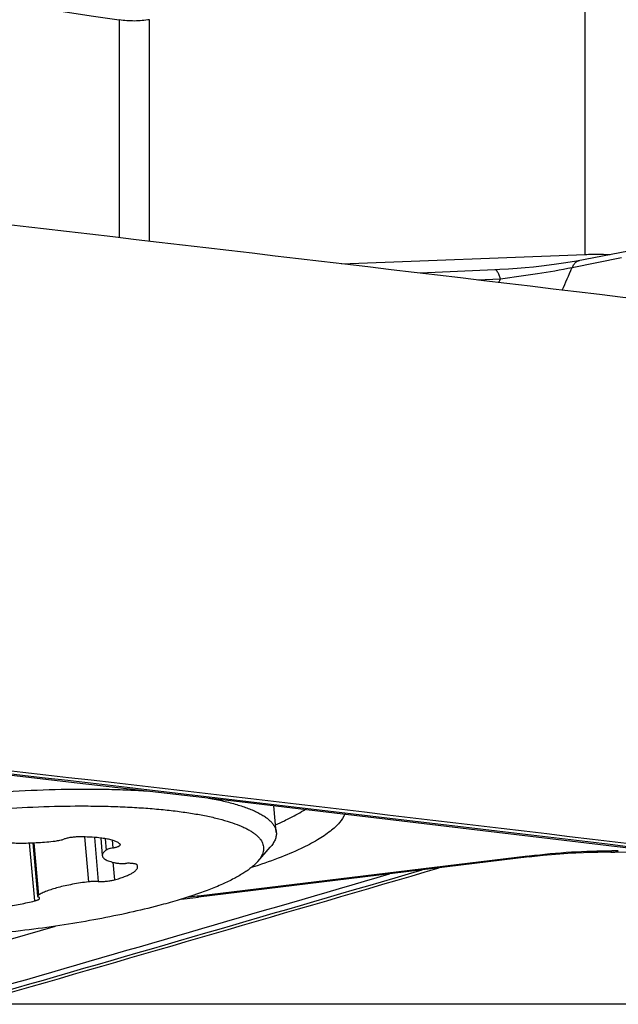
# Model space of a CAD drawing. Units: millimetres. Extents: x 0 to 594, y 0 to 420.
# Drawn here: x 469 to 474, y 258 to 265 of the extents above; entities that cross this region are included whole.
import ezdxf

# ---------------------------------------------------------------- set-up
doc = ezdxf.new("R2010")
doc.units = ezdxf.units.MM
doc.header["$LTSCALE"] = 32.67
doc.linetypes.add('CENTER', pattern=[0.6, 0.375, -0.075, 0.075, -0.075])
for name, color, linetype in [('10105076_CL', 7, 'CONTINUOUS'), ('607088417-000_CL', 7, 'CONTINUOUS'), ('607088704-000_AXIS', 7, 'CONTINUOUS'), ('607088704-000_CL', 7, 'CONTINUOUS')]:
    doc.layers.add(name, color=color, linetype=linetype)

msp = doc.modelspace()

# ---------------------------------------------------------------- linework, layer by layer
at = {"layer": '10105076_CL', "color": 7, "linetype": 'CONTINUOUS'}
for p, q in [((471.1688, 258.8664), (471.1518, 259.056)), ((469.4337, 258.7919), (469.4678, 258.4114)), ((469.9178, 258.8257), (469.929, 258.7007)), ((471.0362, 258.6585), (471.125, 258.7597))]:
    msp.add_line(p, q, dxfattribs=at)
at = {"layer": '10105076_CL', "color": 9, "linetype": 'CONTINUOUS'}
for p, q in [((469.4089, 258.7909), (469.446, 258.3776)), ((469.4412, 258.7922), (469.4745, 258.42)), ((469.8011, 258.8336), (469.8298, 258.5138)), ((469.8723, 258.8302), (469.9003, 258.5166)), ((469.9488, 258.8212), (469.9561, 258.7395)), ((469.9992, 258.8102), (470.0041, 258.7553)), ((470.0045, 258.6533), (470.0157, 258.528))]:
    msp.add_line(p, q, dxfattribs=at)
at = {"layer": '10105076_CL', "color": 7, "linetype": 'CONTINUOUS'}
for points, knots in [([(467.6679, 258.918), (467.714, 258.9301), (467.809, 258.9538), (467.9556, 258.9864), (468.1094, 259.0171), (468.3251, 259.0554), (468.6048, 259.0967), (468.9473, 259.1347), (469.2919, 259.1609), (469.5764, 259.1724), (469.7981, 259.175), (469.9574, 259.1737), (470.1106, 259.169), (470.2105, 259.1637), (470.2592, 259.1604)], [0, 0, 0, 0, 0.05479, 0.11242, 0.172544, 0.234791, 0.364097, 0.497117, 0.630512, 0.760931, 0.824001, 0.885117, 0.943903, 1, 1, 1, 1]), ([(467.7398, 258.8094), (467.7814, 258.8203), (467.8669, 258.8417), (467.9987, 258.8713), (468.1367, 258.8993), (468.3302, 258.9344), (468.5812, 258.9727), (468.8893, 259.009), (469.2009, 259.0353), (469.5086, 259.051), (469.7593, 259.0551), (469.9524, 259.0525), (470.0897, 259.0478), (470.2207, 259.0404), (470.3447, 259.0302), (470.461, 259.0174), (470.5689, 259.002), (470.6677, 258.9841), (470.757, 258.9639), (470.8361, 258.9415), (470.8951, 258.9203), (470.9367, 258.9022), (470.9641, 258.8885), (470.9885, 258.8744), (471.0102, 258.8599), (471.0289, 258.8449), (471.0447, 258.8295), (471.0575, 258.8137), (471.0674, 258.7975), (471.0742, 258.7809), (471.078, 258.7639), (471.0786, 258.7466), (471.0762, 258.7291), (471.0706, 258.7115), (471.0621, 258.6937), (471.0505, 258.6758), (471.0413, 258.6643), (471.0362, 258.6585)], [0, 0, 0, 0, 0.036281, 0.074357, 0.114021, 0.155057, 0.24032, 0.328248, 0.416863, 0.504168, 0.588204, 0.628409, 0.667106, 0.704083, 0.739144, 0.772106, 0.802804, 0.831094, 0.856854, 0.879997, 0.900472, 0.90971, 0.918289, 0.926223, 0.933534, 0.940254, 0.946427, 0.952117, 0.957404, 0.962395, 0.967214, 0.972002, 0.976903, 0.982051, 0.987558, 0.993518, 1, 1, 1, 1]), ([(470.6857, 259.1106), (470.7215, 259.1042), (470.7892, 259.0905), (470.8705, 259.0696), (470.9291, 259.0513), (470.9684, 259.0373), (471.0044, 259.0227), (471.0369, 259.0075), (471.066, 258.9917), (471.0916, 258.9754), (471.1137, 258.9585), (471.1322, 258.9411), (471.147, 258.9232), (471.1582, 258.9048), (471.1657, 258.8858), (471.1682, 258.8728), (471.1688, 258.8664)], [0, 0, 0, 0, 0.192136, 0.364451, 0.442996, 0.516406, 0.58468, 0.647857, 0.706024, 0.759335, 0.808025, 0.852443, 0.89308, 0.930606, 0.965892, 1, 1, 1, 1]), ([(471.1688, 258.8664), (471.1691, 258.8621), (471.1694, 258.8534), (471.1675, 258.8356), (471.1607, 258.8126), (471.1459, 258.7854), (471.1326, 258.7683), (471.125, 258.7597)], [0, 0, 0, 0, 0.109166, 0.220045, 0.452946, 0.710245, 1, 1, 1, 1]), ([(469.1624, 258.803), (469.1763, 258.8007), (469.2057, 258.7967), (469.2523, 258.7927), (469.3033, 258.7903), (469.3577, 258.7897), (469.4147, 258.7908), (469.4934, 258.7946), (469.553, 258.8), (469.5927, 258.8046)], [0, 0, 0, 0, 0.09765, 0.20655, 0.325194, 0.451871, 0.584712, 0.721732, 1, 1, 1, 1]), ([(469.5927, 258.8046), (469.5987, 258.8053), (469.6103, 258.8069), (469.6269, 258.81), (469.6416, 258.8135), (469.6507, 258.8163), (469.6548, 258.8179)], [0, 0, 0, 0, 0.28427, 0.551734, 0.793024, 1, 1, 1, 1]), ([(469.7663, 258.834), (469.7562, 258.8341), (469.7358, 258.8333), (469.7061, 258.8301), (469.6825, 258.8258), (469.6657, 258.8215), (469.6582, 258.8191), (469.6548, 258.8179)], [0, 0, 0, 0, 0.266931, 0.540395, 0.792984, 0.903542, 1, 1, 1, 1]), ([(470.0558, 258.7822), (470.0538, 258.7843), (470.0491, 258.7884), (470.0407, 258.7938), (470.0306, 258.799), (470.0188, 258.8039), (470.0054, 258.8085), (469.9844, 258.8144), (469.9543, 258.8207), (469.9139, 258.8265), (469.8685, 258.8308), (469.8187, 258.8334), (469.7841, 258.834), (469.7663, 258.834)], [0, 0, 0, 0, 0.028997, 0.062256, 0.100143, 0.142851, 0.190447, 0.242914, 0.362084, 0.499241, 0.652707, 0.820414, 1, 1, 1, 1]), ([(470.0041, 258.7553), (470.0116, 258.7568), (470.0222, 258.7591), (470.0353, 258.7632), (470.0431, 258.7662), (470.0493, 258.7692), (470.0534, 258.772), (470.0556, 258.7742), (470.0568, 258.7758), (470.0574, 258.7773), (470.0575, 258.7784), (470.0574, 258.7789)], [0, 0, 0, 0, 0.377445, 0.53847, 0.677262, 0.791936, 0.881813, 0.917911, 0.948792, 0.975565, 1, 1, 1, 1]), ([(470.0574, 258.7789), (470.0574, 258.7794), (470.057, 258.7807), (470.0562, 258.7817), (470.0558, 258.7822)], [0, 0, 0, 0, 0.469139, 1, 1, 1, 1]), ([(469.9561, 258.7395), (469.9539, 258.7379), (469.9496, 258.7348), (469.943, 258.7291), (469.9369, 258.7227), (469.932, 258.7154), (469.9292, 258.708), (469.9288, 258.7031), (469.929, 258.7007)], [0, 0, 0, 0, 0.168578, 0.322444, 0.52695, 0.703347, 0.857838, 1, 1, 1, 1]), ([(469.929, 258.7007), (469.9292, 258.6994), (469.9297, 258.6965), (469.9319, 258.6909), (469.9369, 258.684), (469.9456, 258.6766), (469.9573, 258.6696), (469.9719, 258.6632), (469.9893, 258.6573), (470.0093, 258.6519), (470.0236, 258.6489), (470.0312, 258.6474)], [0, 0, 0, 0, 0.034673, 0.070484, 0.149255, 0.242673, 0.354149, 0.485329, 0.636806, 0.808523, 1, 1, 1, 1]), ([(470.0041, 258.7553), (469.9988, 258.7543), (469.989, 258.7522), (469.9755, 258.7484), (469.966, 258.7449), (469.9598, 258.7419), (469.9573, 258.7403), (469.9561, 258.7395)], [0, 0, 0, 0, 0.316926, 0.59465, 0.824247, 0.919058, 1, 1, 1, 1]), ([(470.0312, 258.6474), (470.0355, 258.6466), (470.0447, 258.6454), (470.0597, 258.6444), (470.0763, 258.6443), (470.088, 258.6447), (470.0939, 258.6451)], [0, 0, 0, 0, 0.205106, 0.445732, 0.713819, 1, 1, 1, 1]), ([(470.1762, 258.6344), (470.1753, 258.6357), (470.1733, 258.6373), (470.17, 258.6389), (470.1654, 258.6407), (470.1583, 258.6425), (470.1482, 258.6441), (470.1364, 258.6452), (470.1181, 258.646), (470.1038, 258.6456), (470.0939, 258.6451)], [0, 0, 0, 0, 0.053698, 0.08861, 0.129343, 0.228339, 0.349722, 0.491098, 0.649235, 1, 1, 1, 1]), ([(470.1807, 258.6224), (470.1806, 258.6245), (470.1795, 258.6288), (470.1774, 258.6326), (470.1762, 258.6344)], [0, 0, 0, 0, 0.482987, 1, 1, 1, 1]), ([(471.0362, 258.6585), (471.0301, 258.6515), (471.0165, 258.6375), (470.9935, 258.6174), (470.967, 258.5973), (470.937, 258.5771), (470.9036, 258.5569), (470.8529, 258.5291), (470.7812, 258.4948), (470.6853, 258.4555), (470.5776, 258.4171), (470.4587, 258.3797), (470.3756, 258.3565), (470.3323, 258.3451)], [0, 0, 0, 0, 0.035748, 0.074918, 0.11766, 0.164066, 0.214186, 0.268033, 0.386821, 0.520108, 0.66729, 0.82757, 1, 1, 1, 1]), ([(470.0157, 258.528), (470.0283, 258.5314), (470.0522, 258.5384), (470.0856, 258.5499), (470.1144, 258.5616), (470.1352, 258.572), (470.1492, 258.5805), (470.1579, 258.5866), (470.1653, 258.5926), (470.1712, 258.5987), (470.1758, 258.6047), (470.179, 258.6106), (470.1808, 258.6166), (470.1809, 258.6205), (470.1807, 258.6224)], [0, 0, 0, 0, 0.197441, 0.375505, 0.532539, 0.667369, 0.726296, 0.779574, 0.827326, 0.869803, 0.907441, 0.940932, 0.971312, 1, 1, 1, 1]), ([(469.8298, 258.5138), (469.7917, 258.509), (469.7359, 258.5005), (469.6644, 258.486), (469.616, 258.4743), (469.5723, 258.4618), (469.534, 258.4488), (469.506, 258.437), (469.4869, 258.4274), (469.4785, 258.4225), (469.4745, 258.42)], [0, 0, 0, 0, 0.31203, 0.457402, 0.592774, 0.716212, 0.82604, 0.920918, 0.962467, 1, 1, 1, 1]), ([(469.9003, 258.5166), (469.8949, 258.5169), (469.8837, 258.5173), (469.8601, 258.5168), (469.842, 258.5153), (469.8298, 258.5138)], [0, 0, 0, 0, 0.22969, 0.478892, 1, 1, 1, 1]), ([(469.9003, 258.5166), (469.9097, 258.516), (469.9294, 258.5159), (469.9591, 258.5178), (469.984, 258.5211), (470.0028, 258.5247), (470.0116, 258.5268), (470.0157, 258.528)], [0, 0, 0, 0, 0.241641, 0.506455, 0.767923, 0.889164, 1, 1, 1, 1]), ([(469.4745, 258.42), (469.4735, 258.4193), (469.4716, 258.418), (469.4694, 258.4158), (469.468, 258.4136), (469.4677, 258.4121), (469.4678, 258.4114)], [0, 0, 0, 0, 0.330667, 0.599643, 0.816072, 1, 1, 1, 1]), ([(468.996, 258.323), (469.0347, 258.3234), (469.113, 258.3266), (469.2105, 258.3357), (469.2878, 258.3461), (469.3433, 258.3553), (469.3959, 258.3656), (469.4297, 258.3735), (469.446, 258.3776)], [0, 0, 0, 0, 0.255535, 0.517587, 0.646218, 0.770695, 0.889194, 1, 1, 1, 1]), ([(469.446, 258.3776), (469.4487, 258.3783), (469.454, 258.3798), (469.4614, 258.3822), (469.4678, 258.3846), (469.4731, 258.3871), (469.4773, 258.3897), (469.4803, 258.3922), (469.4822, 258.3948), (469.4826, 258.3966), (469.4825, 258.3975)], [0, 0, 0, 0, 0.197997, 0.376988, 0.535052, 0.670749, 0.78335, 0.873272, 0.943134, 1, 1, 1, 1]), ([(469.4678, 258.4114), (469.4679, 258.4107), (469.4683, 258.4093), (469.4699, 258.4075), (469.4722, 258.4058), (469.4741, 258.4049), (469.4752, 258.4044)], [0, 0, 0, 0, 0.187932, 0.405995, 0.673552, 1, 1, 1, 1]), ([(469.4825, 258.3975), (469.4825, 258.3981), (469.482, 258.3995), (469.4804, 258.4014), (469.4781, 258.403), (469.4762, 258.404), (469.4752, 258.4044)], [0, 0, 0, 0, 0.187932, 0.405993, 0.673553, 1, 1, 1, 1]), ([(470.3323, 258.3451), (470.2631, 258.3268), (470.1188, 258.2921), (469.8939, 258.2466), (469.6555, 258.2061), (469.4072, 258.1714), (469.1531, 258.1431), (468.8972, 258.1215), (468.6435, 258.1071), (468.396, 258.1), (468.1586, 258.1003), (467.9351, 258.1081), (467.7593, 258.1209), (467.6284, 258.1351), (467.5382, 258.1473), (467.4539, 258.1611), (467.3759, 258.1765), (467.3045, 258.1935), (467.2399, 258.2121), (467.1824, 258.232), (467.1322, 258.2533), (467.0894, 258.2759), (467.0644, 258.2928), (467.0533, 258.3016)], [0, 0, 0, 0, 0.064484, 0.133734, 0.206733, 0.282392, 0.359573, 0.437109, 0.513828, 0.588572, 0.660221, 0.72771, 0.790056, 0.819024, 0.846387, 0.872058, 0.895959, 0.918026, 0.938211, 0.956485, 0.972845, 0.987322, 1, 1, 1, 1])]:
    msp.add_open_spline(points, degree=3, knots=knots, dxfattribs=at)
at = {"layer": '607088417-000_CL', "color": 9, "linetype": 'CONTINUOUS'}
for p, q in [((473.6278, 262.9571), (473.2758, 262.8859)), ((472.7655, 262.8062), (472.6015, 262.7991)), ((472.9607, 258.6975), (470.6145, 258.4129)), ((472.9607, 258.6975), (472.9698, 258.6986)), ((470.6145, 258.4129), (470.6054, 258.4118))]:
    msp.add_line(p, q, dxfattribs=at)
at = {"layer": '607088417-000_CL', "color": 7, "linetype": 'CONTINUOUS'}
for p, q in [((472.725, 262.8716), (472.1928, 262.8478)), ((473.5517, 258.726), (473.572, 258.7255)), ((473.9183, 258.7166), (473.572, 258.7255)), ((472.9707, 258.6915), (470.6154, 258.4058)), ((470.4926, 258.3907), (470.6154, 258.4058)), ((469.1111, 258.0583), (469.5951, 258.1982))]:
    msp.add_line(p, q, dxfattribs=at)
for points in [[(473.679, 263.0047), (473.3085, 262.9341), (473.2629, 262.9261), (473.2149, 262.9183), (473.1645, 262.9109), (473.1119, 262.9039), (473.0573, 262.8974), (473.0011, 262.8914), (472.9432, 262.886), (472.8841, 262.8812), (472.8237, 262.877), (472.7625, 262.8734), (472.725, 262.8716)], [(469.1983, 259.2832), (469.7497, 259.2195), (470.3282, 259.1524), (470.9065, 259.0848), (471.4848, 259.0169), (472.0631, 258.9487), (472.6412, 258.88), (473.2193, 258.8111), (473.7973, 258.7417), (474.3659, 258.6732)], [(472.9707, 258.6915), (473.0082, 258.696), (473.0697, 258.7026), (473.1301, 258.7085), (473.1892, 258.7135), (473.2469, 258.7177), (473.303, 258.721), (473.3572, 258.7235), (473.4095, 258.7253), (473.4594, 258.7262), (473.5068, 258.7264), (473.5517, 258.726)]]:
    msp.add_lwpolyline(points, dxfattribs=at)
for centre, radius, start, end in [((362.9186, -656.2339), 925.555, 83.0987003, 83.4280833), ((470.376, 260.7524), 1.994, 293.2799, 295.27715), ((199.3004, 1192.1536), 972.6467, 286.1056862, 286.3024336)]:
    msp.add_arc(centre, radius, start, end, dxfattribs=at)
at = {"layer": '607088417-000_CL', "color": 9, "linetype": 'CONTINUOUS'}
for centre, radius, start, end in [((459.4254, 268.8327), 15.073, 336.1033, 336.76347), ((479.3046, 259.4273), 7.3605, 152.6734, 152.89373), ((363.3278, -659.6814), 925.0501, 83.1066404, 83.4281095), ((473.5268, 255.6463), 3.0884, 88.53316, 89.37171), ((199.5048, 1191.4937), 971.8979, 286.105924, 286.2810612), ((199.3037, 1192.1644), 972.636, 286.105733, 286.2949018), ((474.0105, 230.3172), 28.3003, 96.91051, 97.06138)]:
    msp.add_arc(centre, radius, start, end, dxfattribs=at)
at = {"layer": '607088417-000_CL', "color": 7, "linetype": 'CONTINUOUS'}
msp.add_ellipse((467.1893, 217.4129), major_axis=(195.4535, -23.1448), ratio=0.212628, start_param=1.55911, end_param=1.585682, dxfattribs=at)
at = {"layer": '607088417-000_CL', "color": 9, "linetype": 'CONTINUOUS'}
for points, knots in [([(473.2758, 262.8859), (473.2789, 262.8929), (473.2856, 262.9056), (473.2983, 262.9216), (473.3127, 262.9329), (473.3236, 262.9369), (473.329, 262.9379)], [0, 0, 0, 0, 0.297098, 0.557118, 0.787192, 1, 1, 1, 1]), ([(472.7655, 262.8062), (472.7627, 262.8158), (472.7569, 262.8329), (472.7467, 262.8557), (472.7338, 262.872), (472.725, 262.8716)], [0, 0, 0, 0, 0.377041, 0.667932, 1, 1, 1, 1]), ([(473.2757, 262.8859), (473.1941, 262.8696), (473.0244, 262.8401), (472.8538, 262.8168), (472.7655, 262.8062)], [0, 0, 0, 0, 0.483636, 1, 1, 1, 1]), ([(472.9698, 258.6986), (473.0705, 258.7107), (473.2671, 258.7291), (473.4646, 258.7355), (473.5606, 258.7345)], [0, 0, 0, 0, 0.513619, 1, 1, 1, 1]), ([(473.572, 258.7255), (473.5748, 258.7255), (473.5865, 258.7259), (473.598, 258.7296), (473.6058, 258.7336)], [0, 0, 0, 0, 0.242903, 1, 1, 1, 1]), ([(472.9707, 258.6915), (472.9699, 258.6914), (472.9658, 258.6918), (472.9627, 258.6951), (472.9607, 258.6975)], [0, 0, 0, 0, 0.197046, 1, 1, 1, 1]), ([(470.6154, 258.4058), (470.6146, 258.4057), (470.6105, 258.4061), (470.6074, 258.4094), (470.6054, 258.4118)], [0, 0, 0, 0, 0.196668, 1, 1, 1, 1])]:
    msp.add_open_spline(points, degree=3, knots=knots, dxfattribs=at)
at = {"layer": '607088417-000_CL', "color": 7, "linetype": 'CONTINUOUS'}
for points, knots in [([(471.2274, 258.9493), (471.2412, 258.9558), (471.2914, 258.9804), (471.3404, 259.0078), (471.3746, 259.03)], [0, 0, 0, 0, 0.271593, 1, 1, 1, 1]), ([(471.658, 258.9966), (471.6489, 258.9746), (471.6181, 258.9293), (471.5504, 258.8685), (471.4574, 258.8073), (471.3852, 258.7701), (471.3452, 258.7511)], [0, 0, 0, 0, 0.176425, 0.398225, 0.672231, 1, 1, 1, 1]), ([(471.3452, 258.7511), (471.292, 258.7259), (471.175, 258.6771), (471.0552, 258.6357), (470.9907, 258.6151)], [0, 0, 0, 0, 0.465322, 1, 1, 1, 1])]:
    msp.add_open_spline(points, degree=3, knots=knots, dxfattribs=at)
at = {"layer": '607088704-000_AXIS', "color": 1, "linetype": 'CENTER'}
msp.add_line((480.482, 257.6418), (423.1451, 257.6418), dxfattribs=at)
at = {"layer": '607088704-000_CL', "color": 9, "linetype": 'CONTINUOUS'}
for p, q in [((473.3697, 262.9813), (473.3697, 265.1825)), ((470.0493, 264.6511), (470.0493, 263.1001)), ((470.2657, 263.0749), (470.2657, 264.6526))]:
    msp.add_line(p, q, dxfattribs=at)
at = {"layer": '607088704-000_CL', "color": 7, "linetype": 'CONTINUOUS'}
for p, q in [((471.6342, 262.914), (473.3697, 262.9813)), ((471.1694, 258.2731), (471.1533, 258.2705)), ((471.1692, 258.2752), (471.1694, 258.2731))]:
    msp.add_line(p, q, dxfattribs=at)
for centre, major_axis, ratio, start_param, end_param in [((887.6856, 257.6418), (488.9824, -25.926), 0.059034, -2.641884, -2.591462), ((471.4606, 255.8982), (-0.3323, 3.9955), 0.029022, 0.931234, 0.931892)]:
    msp.add_ellipse(centre, major_axis=major_axis, ratio=ratio, start_param=start_param, end_param=end_param, dxfattribs=at)
for points, knots in [([(470.2657, 264.6526), (470.2303, 264.6467), (470.1578, 264.6404), (470.0853, 264.6457), (470.0493, 264.6511)], [0, 0, 0, 0, 0.496107, 1, 1, 1, 1]), ([(473.3697, 262.9813), (473.3855, 262.9819), (473.445, 262.9836), (473.5046, 262.9826), (473.5483, 262.9798)], [0, 0, 0, 0, 0.264842, 1, 1, 1, 1])]:
    msp.add_open_spline(points, degree=3, knots=knots, dxfattribs=at)

doc.saveas('drawing.dxf')
